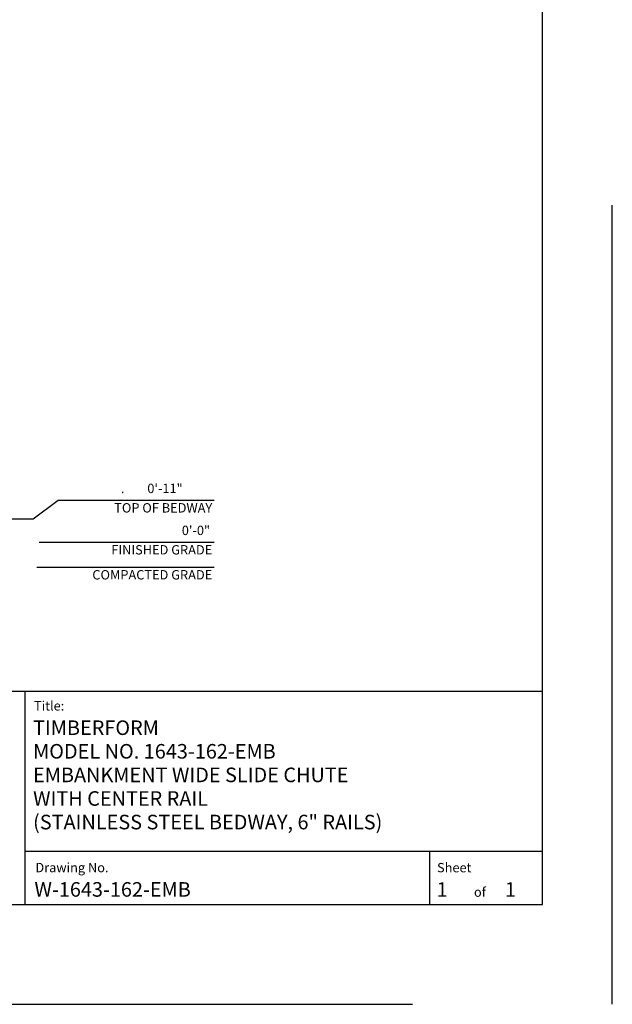
# Model space of a CAD drawing. Extents: x 0 to 1056, y 0 to 842.
# Drawn here: x 771 to 1056, y 0 to 473 of the extents above; entities that cross this region are included whole.
import ezdxf
from ezdxf.enums import TextEntityAlignment as Align

# ---------------------------------------------------------------- set-up
doc = ezdxf.new("R2010")
doc.units = 0
doc.header["$LTSCALE"] = 32
doc.header["$MEASUREMENT"] = 0
doc.header["$PDMODE"] = 3
doc.header["$PDSIZE"] = 1
doc.linetypes.add('HIDDEN2', pattern=[0.1875, 0.125, -0.0625])
doc.layers.get('0').update_dxf_attribs({"color": 2, "linetype": 'CONTINUOUS'})
doc.layers.get('Defpoints').update_dxf_attribs({"linetype": 'CONTINUOUS'})
doc.layers.add('DIM', color=4, linetype='CONTINUOUS')
doc.layers.add('TITLE', color=7, linetype='CONTINUOUS')
doc.styles.add('ROMANC', font='ROMANC.shx')
doc.styles.add('ROMAND', font='romand', dxfattribs={"height": 4.5})
doc.styles.add('ROMANS', font='ROMANS', dxfattribs={"height": 1.8})
doc.dimstyles.new('ORDINATE', dxfattribs={"dimscale": 96, "dimtxt": 4.5, "dimasz": 0.0625, "dimexe": 0.03125, "dimexo": 0.125, "dimgap": 0.03125, "dimtad": 1, "dimdec": 3, "dimzin": 1, "dimdsep": 46, "dimlunit": 4, "dimtxsty": 'ROMAND', "dimblk1": 'OBLIQUE', "dimblk2": 'OBLIQUE', "dimsah": 1, "dimcen": 0.0625, "dimdle": 0.03125, "dimadec": 0, "dimazin": 0, "dimtfac": 1, "dimtdec": 3, "dimtmove": 0, "dimatfit": 3, "dimldrblk": 'OBLIQUE', "dimfxl": 0, "dimfrac": 2, "dimtolj": 1, "dimtzin": 0, "dimarcsym": 0})

# ---------------------------------------------------------------- blocks, each defined once
blk = doc.blocks.new('Title-A-Size-WL')
at = {"layer": 'TITLE', "color": 1}
for p, q in [((0.5, 1.5666), (10.6501, 1.5666)), ((8.0602, 1.5666), (8.0602, 0.5))]:
    blk.add_line(p, q, dxfattribs=at)
at = {"layer": 'TITLE', "color": 2}
for p, q in [((10.6501, 0.7656), (8.0602, 0.7656)), ((10.0876, 0.5), (10.0876, 0.7656))]:
    blk.add_line(p, q, dxfattribs=at)
at = {"layer": 'TITLE', "color": 6, "linetype": 'HIDDEN2'}
blk.add_lwpolyline([(11.0001, 8.7697), (0, 8.7697), (0, 0), (11.0001, 0)], close=True, dxfattribs=at)
at = {"layer": 'TITLE', "color": 1}
blk.add_lwpolyline([(0.5, 0.5), (10.6501, 0.5), (10.6501, 8.2697), (0.5, 8.2697)], close=True, dxfattribs=at)
at = {"layer": 'TITLE', "color": 7, "style": 'ROMANS', "oblique": 10}
for s, height, p in [('Title:', 0.04687, (8.1069, 1.4704)), ('Drawing No.', 0.046875, (8.1138, 0.661)), ('Sheet ', 0.04687, (10.1233, 0.6606)), ('of', 0.04687, (10.308, 0.5384))]:
    blk.add_text(s, height=height, dxfattribs=at).set_placement(p)
at = {"layer": 'TITLE', "color": 7, "style": 'ROMANC'}
for tag, p, height in [('DRAWING-NAME', (8.0356, 8.3321), 0.0729), ('1:1', (10.3932, 8.3321), 0.0729), ('SERIES', (8.1022, 1.3479), 0.0729), ('MODEL-NO.', (8.1022, 1.2299), 0.0729), ('MODEL-DESCRIPTION', (8.1022, 1.1118), 0.0729), ('MODEL-DESCRIPTION', (8.1022, 0.9937), 0.0729), ('MODEL-DESCRIPTION', (8.1022, 0.8757), 0.0729), ('DATE-DWN', (4.8984, 0.6611), 0.0625), ('SCALE', (2.9212, 0.541), 0.0625), ('DATE-CHK', (4.8984, 0.5389), 0.0625), ('DWG-NO.', (8.1091, 0.5385), 0.0729), ('S', (10.1211, 0.5382), 0.0729), ('T', (10.4626, 0.5382), 0.0729)]:
    blk.add_attdef(tag, p, '', height=height, dxfattribs=at)
at = {"layer": 'TITLE', "color": 7, "style": 'ROMANC', "flags": 8}
blk.add_attdef('1', text='', height=0.0625, dxfattribs=at).set_placement((3.0035, 0.8676), align=Align.MIDDLE)
for tag, p in [('DATE', (3.1131, 0.8372)), ('REVISION', (3.6809, 0.8372)), ('DWN/CHK', (4.8986, 0.8372))]:
    blk.add_attdef(tag, p, '', height=0.0625, dxfattribs=at)
blk = doc.blocks.new('*D7')
at = {"layer": 'Defpoints', "color": 0, "transparency": 16777216}
for p in [(718.9, 222.04), (768.71, 222.04), (844.36, 222.04)]:
    blk.add_point(p, dxfattribs=at)
at = {"layer": 'DIM', "color": 0, "lineweight": -2, "transparency": 16777216}
blk.add_line((780.71, 222.04), (864.71, 222.04), dxfattribs=at)
at = {"layer": 'DIM', "color": 0, "transparency": 16777216, "insert": (856.03, 227.71), "char_height": 4.5, "attachment_point": 5, "style": 'ROMAND'}
blk.add_mtext('\\A1;0\'-0"', dxfattribs=at)
blk = doc.blocks.new('_OBLIQUE')
at = {"color": 0, "linetype": 'ByBlock'}
blk.add_line((-0.5, -0.5), (0.5, 0.5), dxfattribs=at)
blk = doc.blocks.new('*D8')
at = {"layer": 'Defpoints', "color": 0, "transparency": 16777216}
for p in [(801.93, 242.2), (718.65, 233.2), (718.9, 222.04)]:
    blk.add_point(p, dxfattribs=at)
at = {"layer": 'DIM', "color": 0, "lineweight": -2, "transparency": 16777216}
for p, q in [((777.93, 233.2), (789.93, 242.2)), ((789.93, 242.2), (864.71, 242.2)), ((730.65, 233.2), (777.93, 233.2))]:
    blk.add_line(p, q, dxfattribs=at)
at = {"layer": 'DIM', "color": 0, "transparency": 16777216, "insert": (834.82, 247.88), "char_height": 4.5, "attachment_point": 5, "style": 'ROMAND'}
blk.add_mtext('\\A1;{\\C6;.}        0\'-11"', dxfattribs=at)

msp = doc.modelspace()

# ---------------------------------------------------------------- linework, layer by layer
at = {"layer": 'DIM'}
msp.add_line((779.5942, 210.0353), (864.7128, 210.0353), dxfattribs=at)

# ---------------------------------------------------------------- block references
ref = msp.add_blockref('Title-A-Size-WL', (0, 0), dxfattribs=dict(xscale=96, yscale=96, zscale=96))
ref.add_attrib('SERIES', 'TIMBERFORM', (777.8124, 129.4006), dxfattribs={"layer": 'TITLE', "color": 7, "height": 7.00032, "style": 'ROMANC'})
ref.add_attrib('MODEL-NO.', 'MODEL NO. 1643-162-EMB', (777.8124, 118.0667), dxfattribs={"layer": 'TITLE', "color": 7, "height": 7.00032, "style": 'ROMANC'})
ref.add_attrib('MODEL-DESCRIPTION', 'EMBANKMENT WIDE SLIDE CHUTE', (777.8124, 106.7329), dxfattribs={"layer": 'TITLE', "color": 7, "height": 7.00032, "style": 'ROMANC'})
ref.add_attrib('MODEL-DESCRIPTION', 'WITH CENTER RAIL', (777.8124, 95.399), dxfattribs={"layer": 'TITLE', "color": 7, "height": 7.00032, "style": 'ROMANC'})
ref.add_attrib('MODEL-DESCRIPTION', '(STAINLESS STEEL BEDWAY, 6" RAILS)', (777.8124, 84.0652), dxfattribs={"layer": 'TITLE', "color": 7, "height": 7.00032, "style": 'ROMANC'})
ref.add_attrib('DWG-NO.', 'W-1643-162-EMB', (778.4768, 51.7004), dxfattribs={"layer": 'TITLE', "color": 7, "height": 7.00032, "style": 'ROMANC'})
ref.add_attrib('S', '1', (971.625, 51.6658), dxfattribs={"layer": 'TITLE', "color": 7, "height": 7.0003, "style": 'ROMANC'})
ref.add_attrib('T', '1', (1004.41, 51.6658), dxfattribs={"layer": 'TITLE', "color": 7, "height": 7.0003, "style": 'ROMANC'})

# ---------------------------------------------------------------- texts
at = {"layer": 'DIM', "style": 'ROMAND'}
for s, p in [('TOP OF BEDWAY', (863.8624, 236.2944)), ('FINISHED GRADE', (863.8624, 216.1256)), ('COMPACTED GRADE', (863.8624, 204.1256))]:
    msp.add_text(s, height=4.5, dxfattribs=at).set_placement(p, align=Align.RIGHT)

# ---------------------------------------------------------------- dimensions: what is measured, and where the dimension line sits
at = {"layer": 'DIM'}
dim = msp.add_ordinate_dim(feature_location=(718.6503, 233.204), offset=(83.2768, 9), dtype=0, origin=(718.9003, 222.0353), text='{\\C6;.}        <>', dimstyle='ORDINATE', override={"dimdec": 1}, dxfattribs=at)
dim.commit()
dim.dimension.update_dxf_attribs({"geometry": '*D8', "text_midpoint": (834.82, 247.8826)})
dim = msp.add_ordinate_dim(feature_location=(768.7128355641, 222.035267029), offset=(75.6428571429, 0), dtype=0, origin=(718.9003355641, 222.035267029), dimstyle='ORDINATE', dxfattribs=at)
dim.commit()
dim.dimension.update_dxf_attribs({"geometry": '*D7', "text_midpoint": (856.0342641355, 227.7138384575)})

doc.saveas('drawing.dxf')
